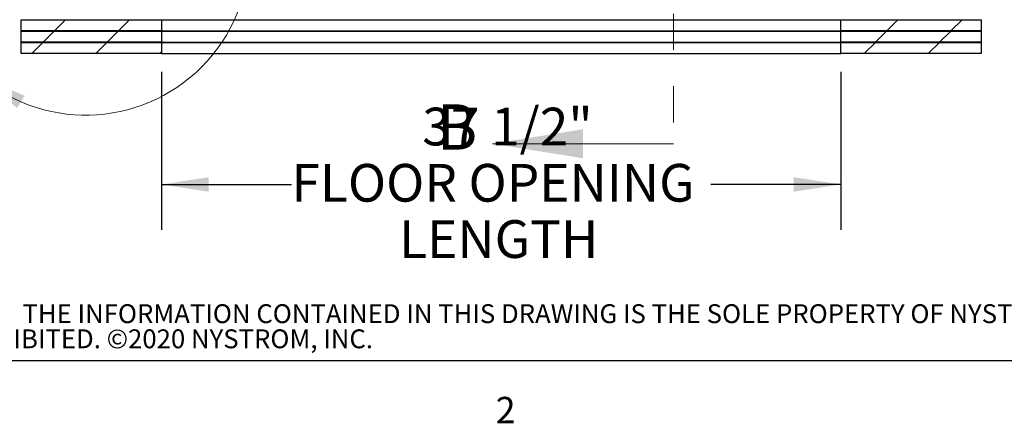
# Paper-space layout 'Sheet2' of a CAD drawing. Units: inches. Extents: x -0.5 to 10.8, y 0.2 to 8.4.
# Drawn here: x 1.6 to 4.3, y 0.2 to 1.3 of the extents above; entities that cross this region are included whole.
import ezdxf

# ---------------------------------------------------------------- set-up
doc = ezdxf.new("R2010")
doc.units = ezdxf.units.IN
doc.header["$MEASUREMENT"] = 0
doc.linetypes.add('HIDDEN', pattern=[0.075, 0.05, -0.025])
doc.layers.add('FORMAT', color=7, linetype='Continuous')
doc.layers.add('NYSTROM', color=7, linetype='Continuous')
doc.styles.add('SLDTEXTSTYLE0', font='TXT', dxfattribs={"width": 0.605})
doc.styles.add('SLDTEXTSTYLE1', font='TXT', dxfattribs={"width": 0.75})
doc.dimstyles.new('SLDDIMSTYLE0', dxfattribs={"dimtxt": 0.101115, "dimasz": 0.13, "dimexe": 0, "dimexo": 0.0625, "dimgap": 0.025279, "dimtad": 0, "dimtih": 1, "dimtoh": 1, "dimdec": 6, "dimlfac": 20, "dimrnd": 1e-09, "dimzin": 12, "dimdsep": 46, "dimlunit": 5, "dimtxsty": 'SLDTEXTSTYLE0', "dimsah": 1, "dimcen": 0.09, "dimadec": 0, "dimazin": 3, "dimtfac": 1, "dimtofl": 0, "dimtmove": 0, "dimatfit": 3, "dimfxl": 0, "dimfrac": 2, "dimtolj": 1, "dimtzin": 12, "dimarcsym": 0})

# ---------------------------------------------------------------- blocks, each defined once
blk = doc.blocks.new('SW_NOTE_0_14')
at = {"layer": 'NYSTROM', "color": 0, "attachment_point": 1, "style": 'SLDTEXTSTYLE1'}
for s, insert, char_height in [('PROPRIETARY AND CONFIDENTIAL:  THE INFORMATION CONTAINED IN THIS DRAWING IS THE SOLE PROPERTY OF NYSTROM.  ANY REPRODUCTION IN PART OR AS A WHOLE WITHOUT THE WRITTEN', (0, 0.0671), 0.0520833), ('PERMISSION OF NYSTROM IS PROHIBITED. ©2020 NYSTROM, INC.', (0, -0.0023), 0.052083)]:
    blk.add_mtext(s, dxfattribs=dict(at, insert=insert, char_height=char_height))
blk = doc.blocks.new('_D_10')
at = {"layer": 'FORMAT'}
for p, q in [((1.9523, 1.1902), (1.9523, 0.7539)), ((3.8273, 1.1902), (3.8273, 0.7539)), ((1.9523, 0.8789), (2.3111, 0.8789)), ((3.8273, 0.8789), (3.4685, 0.8789))]:
    blk.add_line(p, q, dxfattribs=at)
for points in [[(1.9523, 0.8789), (2.0823, 0.8589), (2.0823, 0.8989)], [(3.8273, 0.8789), (3.6973, 0.8989), (3.6973, 0.8589)]]:
    blk.add_solid(points, dxfattribs=at)
at = {"layer": 'FORMAT', "attachment_point": 1, "style": 'SLDTEXTSTYLE0'}
for s, insert, char_height in [('37 1/2"', (2.6722, 1.0908), 0.10417), ('FLOOR OPENING', (2.3111, 0.9355), 0.104167), ('LENGTH', (2.6082, 0.7802), 0.10417)]:
    blk.add_mtext(s, dxfattribs=dict(at, insert=insert, char_height=char_height))

psp = doc.layouts.new('Sheet2')

# ---------------------------------------------------------------- hatches: boundary and pattern name
at = {"linetype": 'Continuous', "lineweight": 18}
h = psp.add_hatch(dxfattribs=at)
h.set_pattern_fill('ANSI31', style=0)
h.paths.add_polyline_path([(1.56505336, 1.33365492), (1.56505336, 1.30265492), (1.95230336, 1.30265492), (1.95230336, 1.33365492)], flags=0)
h = psp.add_hatch(dxfattribs=at)
h.set_pattern_fill('ANSI31', style=0)
h.paths.add_polyline_path([(4.21455336, 1.33365492), (3.82730336, 1.33365492), (3.82730336, 1.30265492), (4.21455336, 1.30265492)], flags=0)
h = psp.add_hatch(dxfattribs=at)
h.set_pattern_fill('ANSI31', style=0)
h.paths.add_polyline_path([(1.56505336, 1.30240492), (1.56505336, 1.27140492), (1.95230336, 1.27140492), (1.95230336, 1.30240492)], flags=0)
h = psp.add_hatch(dxfattribs=at)
h.set_pattern_fill('ANSI31', style=0)
h.paths.add_polyline_path([(4.21455336, 1.30240492), (3.82730336, 1.30240492), (3.82730336, 1.27140492), (4.21455336, 1.27140492)], flags=0)
h = psp.add_hatch(dxfattribs=at)
h.set_pattern_fill('ANSI31', style=0)
h.paths.add_polyline_path([(1.56505336, 1.27115492), (1.56505336, 1.24015492), (1.95230336, 1.24015492), (1.95230336, 1.27115492)], flags=0)
h = psp.add_hatch(dxfattribs=at)
h.set_pattern_fill('ANSI31', style=0)
h.paths.add_polyline_path([(4.21455336, 1.27115492), (3.82730336, 1.27115492), (3.82730336, 1.24015492), (4.21455336, 1.24015492)], flags=0)

# ---------------------------------------------------------------- linework, layer by layer
at = {"color": 7, "linetype": 'HIDDEN', "lineweight": 18}
psp.add_line((3.36546622, 4.95028868), (3.36546622, 0.99126627), dxfattribs=at)
at = {"color": 7, "linetype": 'Continuous', "lineweight": 25}
for p, q in [((1.56505336, 1.30265492), (1.56505336, 1.33365492)), ((1.56505336, 1.33365492), (1.95230336, 1.33365492)), ((1.95230336, 1.33365492), (1.95230336, 1.30265492)), ((1.95230336, 1.33365492), (3.82730336, 1.33365492)), ((3.82730336, 1.30265492), (3.82730336, 1.33365492)), ((3.82730336, 1.33365492), (4.21455336, 1.33365492)), ((4.21455336, 1.33365492), (4.21455336, 1.30265492)), ((1.95230336, 1.30265492), (1.56505336, 1.30265492)), ((1.56505336, 1.30240492), (1.95230336, 1.30240492)), ((1.56505336, 1.27140492), (1.56505336, 1.30240492)), ((1.95230336, 1.30265492), (3.82730336, 1.30265492)), ((1.95230336, 1.30240492), (1.95230336, 1.27140492)), ((1.95230336, 1.30240492), (3.82730336, 1.30240492)), ((4.21455336, 1.30265492), (3.82730336, 1.30265492)), ((3.82730336, 1.30240492), (4.21455336, 1.30240492)), ((3.82730336, 1.27140492), (3.82730336, 1.30240492)), ((4.21455336, 1.30240492), (4.21455336, 1.27140492)), ((1.95230336, 1.27140492), (1.56505336, 1.27140492)), ((1.56505336, 1.27115492), (1.95230336, 1.27115492)), ((1.56505336, 1.24015492), (1.56505336, 1.27115492)), ((1.95230336, 1.27140492), (3.82730336, 1.27140492)), ((1.95230336, 1.27115492), (1.95230336, 1.24015492)), ((1.95230336, 1.27115492), (3.82730336, 1.27115492)), ((4.21455336, 1.27140492), (3.82730336, 1.27140492)), ((3.82730336, 1.27115492), (4.21455336, 1.27115492)), ((3.82730336, 1.24015492), (3.82730336, 1.27115492)), ((4.21455336, 1.27115492), (4.21455336, 1.24015492)), ((1.95230336, 1.24015492), (1.56505336, 1.24015492)), ((1.95230336, 1.24015492), (3.82730336, 1.24015492)), ((4.21455336, 1.24015492), (3.82730336, 1.24015492))]:
    psp.add_line(p, q, dxfattribs=at)
at = {"color": 7, "linetype": 'Continuous', "lineweight": 18}
psp.add_line((3.36546622, 0.99126627), (2.86546622, 0.99126627), dxfattribs=at)
at = {"color": 8, "linetype": 'Continuous', "lineweight": 18}
psp.add_line((10.629927, 0.39207317), (0.329927, 0.39207317), dxfattribs=at)
at = {"color": 7, "linetype": 'Continuous', "lineweight": 18}
psp.add_arc((1.74262189, 1.52236598), 0.4521513, 230.19351958, 221.12199009, dxfattribs=at)
for points in [[(1.45315617, 1.17501833), (1.55336253, 1.08982041), (1.57433734, 1.12388002)], [(2.86546622, 0.99126627), (3.11546622, 0.95126627), (3.11546622, 1.03126627)]]:
    psp.add_solid(points, dxfattribs=at)
at = {"layer": 'FORMAT'}
psp.add_line((10.629927, 0.39207317), (0.329927, 0.39207317), dxfattribs=at)

# ---------------------------------------------------------------- block references
at = {"layer": 'NYSTROM'}
psp.add_blockref('SW_NOTE_0_14', (0.38041365, 0.48099277), dxfattribs=at)

# ---------------------------------------------------------------- texts
at = {"color": 7, "linetype": 'Continuous', "insert": (2.71203169, 1.09994906), "char_height": 0.125, "attachment_point": 1, "style": 'SLDTEXTSTYLE1'}
psp.add_mtext('B', dxfattribs=at)
at = {"layer": 'FORMAT', "insert": (2.8744907, 0.29227691), "char_height": 0.07291667, "attachment_point": 1, "style": 'SLDTEXTSTYLE0'}
psp.add_mtext('2', dxfattribs=at)

# ---------------------------------------------------------------- dimensions: what is measured, and where the dimension line sits
at = {"layer": 'FORMAT'}
dim = psp.add_linear_dim(base=(3.82730336, 0.87888875), p1=(1.95230336, 1.24015492), p2=(3.82730336, 1.24015492), angle=0, text='<>\\PFLOOR OPENING\\PLENGTH', dimstyle='SLDDIMSTYLE0', dxfattribs=at)
dim.commit()
dim.dimension.update_dxf_attribs({"geometry": '_D_10', "text_midpoint": (2.88980336, 0.87888875), "dimtype": 160})

doc.saveas('drawing.dxf')
